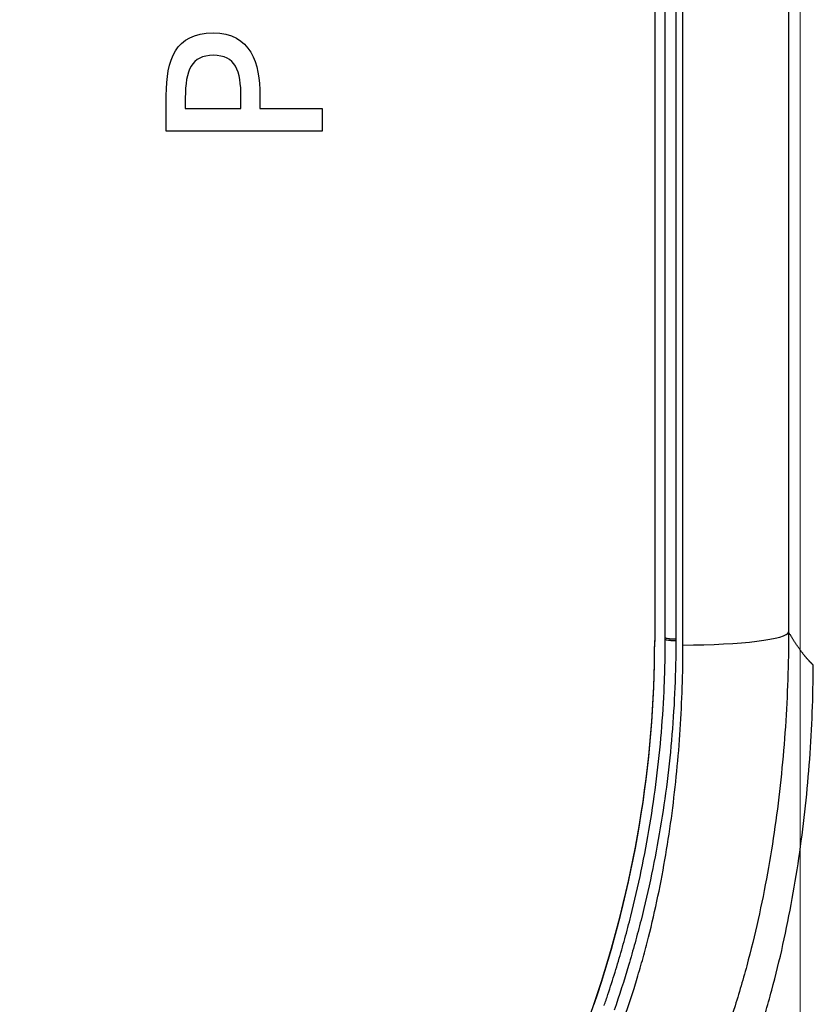
# Model space of a CAD drawing. Units: inches. Extents: x 26.6 to 122.7, y 0.9 to 97.6.
# Drawn here: x 82.7 to 83.3, y 65.6 to 66.3 of the extents above; entities that cross this region are included whole.
import ezdxf

# ---------------------------------------------------------------- set-up
doc = ezdxf.new("R2010")
doc.units = ezdxf.units.IN
doc.header["$MEASUREMENT"] = 0
doc.layers.add('1', color=7, linetype='Continuous')

msp = doc.modelspace()

# ---------------------------------------------------------------- linework, layer by layer
at = {"color": 7, "lineweight": 9}
msp.add_line((83.31802, 71.17425), (83.31802, 63.21271), dxfattribs=at)
at = {"layer": '1', "color": 7, "linetype": 'Continuous', "lineweight": 30, "true_color": 0xffffff}
for p, q in [((83.20964, 76.13639), (83.20964, 65.87682)), ((83.23069, 65.8741), (83.23069, 76.12706)), ((83.30938, 74.77391), (83.30938, 65.88379))]:
    msp.add_line(p, q, dxfattribs=at)
at = {"layer": '1', "color": 7, "linetype": 'Continuous', "lineweight": 30}
for p, q in [((82.85998, 66.28165), (82.85998, 66.27355)), ((82.90143, 66.27355), (82.90143, 66.28182)), ((82.91559, 66.2833), (82.91559, 66.27355)), ((83.21752, 65.87841), (83.21752, 65.87964))]:
    msp.add_line(p, q, dxfattribs=at)
for centre, major_axis, ratio, start_param, end_param in [((83.23069, 65.88396), (-0.0787, 0), 0.125333, 1.570796, 3.124001), ((82.36362, 65.87744), (0.84602, 0), 0.992115, 5.955342, 6.283185), ((82.36362, 65.87682), (-0.84602, 0), 0.992115, 2.813749, 3.141593), ((82.69891, 65.7643), (0.49187, 0), 0.992115, 4.792806, 5.955342)]:
    msp.add_ellipse(centre, major_axis=major_axis, ratio=ratio, start_param=start_param, end_param=end_param, dxfattribs=at)
at = {"layer": '1', "color": 7, "linetype": 'Continuous', "lineweight": 30, "true_color": 0xffffff}
for points, knots in [([(83.21752, 65.87964), (83.21751, 65.98651), (83.21751, 66.09338), (83.21751, 66.30712), (83.21751, 66.62774), (83.21751, 67.37583), (83.21751, 68.87202), (83.21751, 71.00943), (83.21751, 73.14684), (83.21751, 74.64302), (83.21751, 75.28425), (83.21751, 75.71173), (83.21751, 75.92547), (83.21753, 76.13921)], [0, 0, 0, 0, 0.03125, 0.03125, 0.0625, 0.125, 0.25, 0.5, 0.75, 0.875, 0.9375, 0.9375, 1, 1, 1, 1]), ([(83.2254, 76.13822), (83.22538, 75.92448), (83.22538, 75.71074), (83.22538, 75.28326), (83.22538, 74.64204), (83.22538, 73.14585), (83.22538, 71.00844), (83.22538, 68.87103), (83.22538, 67.37484), (83.22538, 66.62675), (83.22538, 66.19927), (83.22538, 65.98553), (83.22539, 65.87866)], [0, 0, 0, 0, 0.0625, 0.0625, 0.125, 0.25, 0.5, 0.75, 0.875, 0.9375, 0.96875, 1, 1, 1, 1])]:
    msp.add_open_spline(points, degree=3, knots=knots, dxfattribs=at)
at = {"layer": '1', "color": 7, "linetype": 'Continuous', "lineweight": 30}
for points in [[(82.84583, 66.2833), (82.84583, 66.30973), (82.85232, 66.32987), (82.88063, 66.32987)], [(82.88063, 66.32987), (82.90893, 66.32987), (82.91559, 66.30709), (82.91559, 66.2833)], [(82.8808, 66.3132), (82.86464, 66.3132), (82.85998, 66.30197), (82.85998, 66.28165)], [(82.90143, 66.28182), (82.90143, 66.30197), (82.89745, 66.3132), (82.8808, 66.3132)], [(82.84583, 66.25671), (82.84583, 66.25671), (82.84583, 66.2833), (82.84583, 66.2833)], [(82.85998, 66.27355), (82.85998, 66.27355), (82.90143, 66.27355), (82.90143, 66.27355)], [(82.91559, 66.27355), (82.91559, 66.27355), (82.96205, 66.27355), (82.96205, 66.27355)], [(82.96205, 66.27355), (82.96205, 66.27355), (82.96205, 66.25671), (82.96204, 66.25671)], [(82.96205, 66.25671), (82.96204, 66.25671), (82.84583, 66.25671), (82.84583, 66.25671)], [(83.22539, 65.87866), (83.22539, 65.87824), (83.22539, 65.87783), (83.22539, 65.87741)]]:
    msp.add_open_spline(points, degree=3, dxfattribs=at)
for points, degree, knots in [([(83.30938, 65.88379), (83.30938, 65.87197), (83.30917, 65.86018), (83.30837, 65.83666), (83.30778, 65.82492), (83.3062, 65.8015), (83.30521, 65.78982), (83.30285, 65.7665), (83.30146, 65.75487), (83.29667, 65.72005), (83.29264, 65.69695), (83.28513, 65.66248), (83.28239, 65.65102), (83.27787, 65.63389), (83.2763, 65.62818), (83.27301, 65.6168), (83.27131, 65.61113), (83.25536, 65.56039), (83.23698, 65.51716), (83.20771, 65.46593), (83.20154, 65.45583), (83.19342, 65.44338), (83.19178, 65.4409), (83.18846, 65.43598), (83.18343, 65.42865), (83.17826, 65.42144), (83.16069, 65.39774), (83.14558, 65.37973), (83.12137, 65.35412), (83.11304, 65.34583), (83.09585, 65.32971), (83.087, 65.32189), (83.07332, 65.31052), (83.06869, 65.30679), (83.06164, 65.3013), (83.05928, 65.29948), (83.05454, 65.2959), (83.04263, 65.28703), (83.03045, 65.27867), (83.00069, 65.25956), (82.98017, 65.24808), (82.93773, 65.2277), (82.91582, 65.2188), (82.89037, 65.21025), (82.88753, 65.20932), (82.88186, 65.20751), (82.87333, 65.20486), (82.86477, 65.20242), (82.84761, 65.19778), (82.83611, 65.19503), (82.81301, 65.19018), (82.80141, 65.18807), (82.77811, 65.18442), (82.76641, 65.18289), (82.74293, 65.18032), (82.73115, 65.17929), (82.70752, 65.17762), (82.69567, 65.17699), (82.67192, 65.17603), (82.66004, 65.17569), (82.63628, 65.17519), (82.6244, 65.17502), (82.61252, 65.17485)], 3, [0, 0, 0, 0, 0.03125, 0.03125, 0.0625, 0.0625, 0.09375, 0.09375, 0.125, 0.125, 0.1875, 0.1875, 0.21875, 0.21875, 0.234375, 0.234375, 0.25, 0.25, 0.375, 0.375, 0.40625, 0.40625, 0.414063, 0.414063, 0.421875, 0.4375, 0.4375, 0.5, 0.5, 0.53125, 0.53125, 0.5625, 0.5625, 0.578125, 0.578125, 0.585938, 0.585938, 0.59375, 0.625, 0.625, 0.6875, 0.6875, 0.75, 0.75, 0.757813, 0.757813, 0.765625, 0.78125, 0.78125, 0.8125, 0.8125, 0.84375, 0.84375, 0.875, 0.875, 0.90625, 0.90625, 0.9375, 0.9375, 0.96875, 0.96875, 1, 1, 1, 1]), ([(83.3278, 65.85909), (83.32765, 65.85923), (83.32749, 65.85938), (83.32734, 65.85953), (83.32719, 65.85968), (83.3235, 65.8633), (83.31997, 65.86743), (83.31643, 65.87222), (83.31291, 65.87768), (83.30938, 65.88379)], 5, [0, 0, 0, 0, 0, 0, 0.041472, 0.041472, 0.041472, 0.041472, 1, 1, 1, 1, 1, 1]), ([(83.17202, 65.60563), (83.17249, 65.60699), (83.17296, 65.60837), (83.17389, 65.61111), (83.17527, 65.61523), (83.17841, 65.62487), (83.18268, 65.63869), (83.18586, 65.64983), (83.18893, 65.66099), (83.19041, 65.66659), (83.19467, 65.68343), (83.19727, 65.69471), (83.20202, 65.71737), (83.20416, 65.72875), (83.20797, 65.75159), (83.20963, 65.76304), (83.2125, 65.786), (83.21369, 65.79752), (83.21561, 65.8206), (83.21633, 65.83214), (83.21705, 65.84948), (83.21732, 65.85816), (83.21747, 65.86828), (83.21751, 65.87262), (83.21752, 65.87552), (83.21753, 65.87696), (83.21753, 65.87841)], 3, [0, 0, 0, 0, 0.015625, 0.015625, 0.03125, 0.0625, 0.125, 0.1875, 0.1875, 0.25, 0.25, 0.375, 0.375, 0.5, 0.5, 0.625, 0.625, 0.75, 0.75, 0.875, 0.875, 0.9375, 0.96875, 0.984375, 0.984375, 1, 1, 1, 1]), ([(83.2254, 65.87742), (83.2254, 65.85405), (83.22443, 65.83071), (83.22153, 65.79577), (83.22032, 65.78415), (83.21743, 65.76097), (83.21575, 65.74942), (83.2119, 65.72636), (83.20974, 65.71487), (83.20495, 65.69201), (83.20233, 65.68062), (83.19803, 65.66362), (83.19653, 65.65797), (83.19343, 65.6467), (83.18861, 65.62984), (83.18327, 65.61315), (83.17947, 65.60208)], 3, [0, 0, 0, 0, 0.25, 0.25, 0.375, 0.375, 0.5, 0.5, 0.625, 0.625, 0.75, 0.75, 0.8125, 0.8125, 0.875, 1, 1, 1, 1]), ([(83.21752, 65.87964), (83.21752, 65.87951), (83.21772, 65.87938), (83.21851, 65.87915), (83.2191, 65.87904), (83.22055, 65.87885), (83.22143, 65.87878), (83.22333, 65.87868), (83.22436, 65.87866), (83.22539, 65.87866)], 3, [0, 0, 0, 0, 0.25, 0.25, 0.5, 0.5, 0.75, 0.75, 1, 1, 1, 1]), ([(83.21752, 65.87841), (83.21752, 65.87828), (83.21772, 65.87815), (83.21851, 65.87792), (83.2191, 65.87781), (83.22055, 65.87762), (83.22143, 65.87755), (83.22333, 65.87745), (83.22436, 65.87742), (83.22539, 65.87742)], 3, [0, 0, 0, 0, 0.25, 0.25, 0.5, 0.5, 0.75, 0.75, 1, 1, 1, 1]), ([(82.61143, 65.24364), (82.63261, 65.24394), (82.65378, 65.24425), (82.69605, 65.2458), (82.71714, 65.24703), (82.74866, 65.25015), (82.76964, 65.25265), (82.79053, 65.25616), (82.80616, 65.25923), (82.81136, 65.26033), (82.81915, 65.26209), (82.82175, 65.26269), (82.82693, 65.26394), (82.83984, 65.26715), (82.85263, 65.27084), (82.86529, 65.27494), (82.86782, 65.27578), (82.87286, 65.2775), (82.88038, 65.28013), (82.89772, 65.28666), (82.91221, 65.29294), (82.94071, 65.30637), (82.95907, 65.31652), (82.98565, 65.33348), (82.99436, 65.33943), (83.00717, 65.3488), (83.0114, 65.35199), (83.01978, 65.35853), (83.0239, 65.36186), (83.03609, 65.372), (83.04397, 65.37899), (83.05925, 65.3934), (83.06665, 65.40082), (83.08813, 65.42373), (83.1015, 65.43987), (83.11701, 65.46114), (83.12157, 65.4676), (83.126, 65.47419), (83.12892, 65.47861), (83.13036, 65.48083), (83.13749, 65.49197), (83.14289, 65.50102), (83.16846, 65.54689), (83.18435, 65.58561), (83.19809, 65.63101), (83.19956, 65.63608), (83.20237, 65.64624), (83.20372, 65.65133), (83.20759, 65.66661), (83.20995, 65.67683), (83.21638, 65.70757), (83.21983, 65.72817), (83.22392, 65.75921), (83.22511, 65.76958), (83.22713, 65.79036), (83.22798, 65.80078), (83.22933, 65.82165), (83.22983, 65.83211), (83.23052, 65.85307), (83.23069, 65.86357), (83.23069, 65.8741)], 3, [0, 0, 0, 0, 0.0625, 0.0625, 0.125, 0.125, 0.15625, 0.1875, 0.1875, 0.203125, 0.203125, 0.210937, 0.210937, 0.21875, 0.25, 0.25, 0.257812, 0.257812, 0.265625, 0.28125, 0.3125, 0.3125, 0.375, 0.375, 0.40625, 0.40625, 0.421875, 0.421875, 0.4375, 0.4375, 0.46875, 0.46875, 0.5, 0.5, 0.5625, 0.5625, 0.578125, 0.585937, 0.585937, 0.59375, 0.59375, 0.625, 0.625, 0.75, 0.75, 0.765625, 0.765625, 0.78125, 0.78125, 0.8125, 0.8125, 0.875, 0.875, 0.90625, 0.90625, 0.9375, 0.9375, 0.96875, 0.96875, 1, 1, 1, 1]), ([(82.62937, 65.15424), (82.64121, 65.15441), (82.65306, 65.15458), (82.67673, 65.15511), (82.68856, 65.15545), (82.71218, 65.15643), (82.72398, 65.15707), (82.74755, 65.15875), (82.75931, 65.1598), (82.78279, 65.16238), (82.79451, 65.16393), (82.81789, 65.1676), (82.82955, 65.16973), (82.84409, 65.1728), (82.847, 65.17343), (82.85281, 65.17474), (82.85571, 65.17542), (82.86438, 65.1775), (82.87013, 65.17897), (82.88728, 65.18362), (82.89857, 65.18704), (82.93206, 65.19828), (82.95384, 65.20709), (82.98567, 65.22231), (82.99614, 65.22771), (83.01164, 65.23633), (83.01933, 65.24076), (83.02695, 65.24539), (83.03201, 65.24852), (83.03453, 65.2501), (83.04704, 65.2581), (83.06659, 65.27146), (83.09454, 65.29316), (83.12113, 65.31647), (83.13795, 65.3331), (83.14818, 65.34384), (83.15021, 65.346), (83.15424, 65.35036), (83.16022, 65.35694), (83.17383, 65.37258), (83.18487, 65.38649), (83.19373, 65.39837), (83.19548, 65.40075), (83.19895, 65.40555), (83.20408, 65.41277), (83.21565, 65.42982), (83.22486, 65.44478), (83.24237, 65.47515), (83.25283, 65.49599), (83.2715, 65.53877), (83.27971, 65.56071), (83.28779, 65.58596), (83.28867, 65.58877), (83.29039, 65.5944), (83.29293, 65.60285), (83.29531, 65.61131), (83.29987, 65.62828), (83.30265, 65.63962), (83.31027, 65.67376), (83.31439, 65.69665), (83.31931, 65.73117), (83.32075, 65.7427), (83.32321, 65.76583), (83.32425, 65.77742), (83.32593, 65.80066), (83.32658, 65.81231), (83.32748, 65.83566), (83.32774, 65.84736), (83.3278, 65.85909)], 3, [0, 0, 0, 0, 0.03125, 0.03125, 0.0625, 0.0625, 0.09375, 0.09375, 0.125, 0.125, 0.15625, 0.15625, 0.1875, 0.1875, 0.195313, 0.195313, 0.203125, 0.203125, 0.21875, 0.21875, 0.25, 0.25, 0.3125, 0.3125, 0.34375, 0.34375, 0.359375, 0.367188, 0.367188, 0.375, 0.375, 0.40625, 0.4375, 0.46875, 0.5, 0.5, 0.507813, 0.507813, 0.515625, 0.53125, 0.5625, 0.5625, 0.570313, 0.570313, 0.578125, 0.59375, 0.625, 0.625, 0.6875, 0.6875, 0.75, 0.75, 0.757813, 0.757813, 0.765625, 0.78125, 0.78125, 0.8125, 0.8125, 0.875, 0.875, 0.90625, 0.90625, 0.9375, 0.9375, 0.96875, 0.96875, 1, 1, 1, 1])]:
    msp.add_open_spline(points, degree=degree, knots=knots, dxfattribs=at)

doc.saveas('drawing.dxf')
